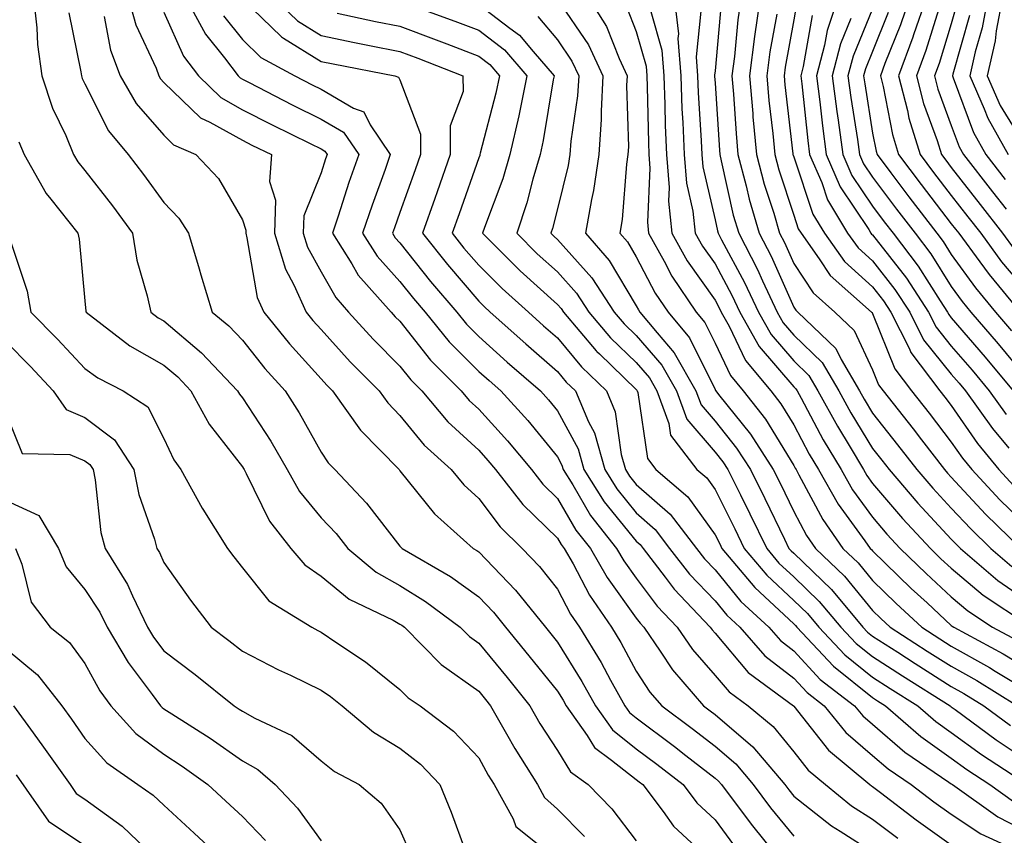
# Model space of a CAD drawing. Units: inches. Extents: x 1023923 to 1026563, y 7237178 to 7239818.
# Drawn here: x 1024870 to 1024995, y 7238345 to 7238449 of the extents above; entities that cross this region are included whole.
import ezdxf

# ---------------------------------------------------------------- set-up
doc = ezdxf.new("R2010")
doc.units = ezdxf.units.IN
doc.header["$MEASUREMENT"] = 0
doc.layers.add('Contour_10237237', color=7, linetype='Continuous', true_color=0xa16265)

msp = doc.modelspace()

# ---------------------------------------------------------------- linework, layer by layer
at = {"layer": 'Contour_10237237'}
for points in [[(1024871.51, 7238451.92, 2956), (1024871.96, 7238448.01, 2956), (1024872.03, 7238445.91, 2956), (1024872.56, 7238441.92, 2956), (1024873.95, 7238437.81, 2956), (1024875.61, 7238434.36, 2956), (1024876.62, 7238431.92, 2956), (1024877.15, 7238431.01, 2956), (1024878.05, 7238429.91, 2956), (1024881.55, 7238425.41, 2956), (1024884.09, 7238421.92, 2956), (1024884.65, 7238418.53, 2956), (1024885.96, 7238414, 2956), (1024886.41, 7238411.92, 2956), (1024887.33, 7238411.21, 2956), (1024888.05, 7238410.8, 2956), (1024892.87, 7238406.75, 2956), (1024897.44, 7238401.92, 2956), (1024897.66, 7238401.52, 2956), (1024898.05, 7238401.02, 2956), (1024901.66, 7238395.52, 2956), (1024903.73, 7238391.92, 2956), (1024905.3, 7238389.16, 2956), (1024908.05, 7238385.81, 2956), (1024909.94, 7238383.81, 2956), (1024911.45, 7238381.92, 2956), (1024915.02, 7238378.89, 2956), (1024918.05, 7238377.19, 2956), (1024921.31, 7238375.18, 2956), (1024925.69, 7238371.92, 2956), (1024926.86, 7238370.74, 2956), (1024928.05, 7238369.88, 2956), (1024931.64, 7238365.51, 2956), (1024934.55, 7238361.92, 2956), (1024935.82, 7238359.69, 2956), (1024938.05, 7238356.25, 2956), (1024939.69, 7238353.56, 2956), (1024941.96, 7238351.92, 2956), (1024944.96, 7238348.83, 2956), (1024948.05, 7238344.79, 2956)], [(1024883.54, 7238451.92, 2959), (1024884.53, 7238448.41, 2959), (1024887.09, 7238442.89, 2959), (1024887.44, 7238441.92, 2959), (1024887.66, 7238441.54, 2959), (1024888.05, 7238441.09, 2959), (1024892.72, 7238436.58, 2959), (1024893.93, 7238436.05, 2959), (1024898.05, 7238433.75, 2959), (1024899.26, 7238433.13, 2959), (1024901.72, 7238431.92, 2959), (1024901.49, 7238428.48, 2959), (1024902.25, 7238426.11, 2959), (1024902.11, 7238421.92, 2959), (1024903.5, 7238417.36, 2959), (1024904.59, 7238415.38, 2959), (1024906.14, 7238411.92, 2959), (1024907, 7238410.87, 2959), (1024908.05, 7238409.7, 2959), (1024911.74, 7238405.61, 2959), (1024915.41, 7238401.92, 2959), (1024916.51, 7238400.38, 2959), (1024918.05, 7238398.8, 2959), (1024921.14, 7238395.01, 2959), (1024924.53, 7238391.92, 2959), (1024926.14, 7238390, 2959), (1024928.05, 7238388.27, 2959), (1024930.78, 7238384.64, 2959), (1024933.58, 7238381.92, 2959), (1024935.76, 7238379.63, 2959), (1024938.05, 7238376.74, 2959), (1024939.71, 7238373.58, 2959), (1024940.86, 7238371.92, 2959), (1024943.58, 7238367.45, 2959), (1024944.79, 7238365.17, 2959), (1024946.6, 7238361.92, 2959), (1024947.21, 7238361.07, 2959), (1024948.05, 7238360.4, 2959), (1024952.89, 7238356.75, 2959), (1024954.34, 7238355.63, 2959), (1024958.05, 7238352.76, 2959), (1024958.5, 7238352.38, 2959), (1024958.89, 7238351.92, 2959), (1024961.39, 7238348.58, 2959), (1024962.8, 7238346.68, 2959), (1024966.66, 7238341.92, 2959)], [(1024890.84, 7238451.92, 2961), (1024893.34, 7238447.22, 2961), (1024895.76, 7238444.21, 2961), (1024897.5, 7238441.92, 2961), (1024897.78, 7238441.65, 2961), (1024898.05, 7238441.5, 2961), (1024898.91, 7238441.06, 2961), (1024904.38, 7238438.25, 2961), (1024908.05, 7238436.42, 2961), (1024910.88, 7238434.76, 2961), (1024912.82, 7238431.92, 2961), (1024911.57, 7238428.39, 2961), (1024910.2, 7238424.08, 2961), (1024909.5, 7238421.92, 2961), (1024911.94, 7238418.03, 2961), (1024912.74, 7238416.61, 2961), (1024916.94, 7238411.92, 2961), (1024917.46, 7238411.33, 2961), (1024918.05, 7238410.75, 2961), (1024921.94, 7238405.8, 2961), (1024925.82, 7238401.92, 2961), (1024926.84, 7238400.71, 2961), (1024928.05, 7238399.61, 2961), (1024931.72, 7238395.59, 2961), (1024934.75, 7238391.92, 2961), (1024936.19, 7238390.06, 2961), (1024938.05, 7238388.26, 2961), (1024940.37, 7238384.25, 2961), (1024942.23, 7238381.92, 2961), (1024944.34, 7238378.21, 2961), (1024948.05, 7238373.06, 2961), (1024948.54, 7238372.41, 2961), (1024949.01, 7238371.92, 2961), (1024951.1, 7238368.87, 2961), (1024952.64, 7238366.51, 2961), (1024956.6, 7238361.92, 2961), (1024957.42, 7238361.3, 2961), (1024958.05, 7238360.82, 2961), (1024962.85, 7238356.73, 2961), (1024966.92, 7238351.92, 2961), (1024967.41, 7238351.28, 2961), (1024968.05, 7238350.47, 2961), (1024972.84, 7238346.71, 2961), (1024973.93, 7238346.03, 2961), (1024978.05, 7238343.39, 2961)], [(1024901.96, 7238451.92, 2964), (1024905.02, 7238448.9, 2964), (1024908.05, 7238447.02, 2964), (1024912.27, 7238446.15, 2964), (1024914.18, 7238445.78, 2964), (1024918.05, 7238445.01, 2964), (1024920.3, 7238444.17, 2964), (1024926.04, 7238441.92, 2964), (1024926.06, 7238439.93, 2964), (1024924.42, 7238435.55, 2964), (1024924.44, 7238431.92, 2964), (1024922.78, 7238427.2, 2964), (1024922.46, 7238426.33, 2964), (1024920.9, 7238421.92, 2964), (1024924.09, 7238417.96, 2964), (1024928.05, 7238413.31, 2964), (1024928.73, 7238412.61, 2964), (1024929.51, 7238411.92, 2964), (1024934.01, 7238407.88, 2964), (1024938.05, 7238404.36, 2964), (1024939.16, 7238403.02, 2964), (1024940.32, 7238401.92, 2964), (1024941.98, 7238397.99, 2964), (1024942.74, 7238396.6, 2964), (1024944.05, 7238391.92, 2964), (1024945.59, 7238389.46, 2964), (1024948.05, 7238386.43, 2964), (1024950.45, 7238384.32, 2964), (1024952.29, 7238381.92, 2964), (1024954.79, 7238378.66, 2964), (1024958.05, 7238375.27, 2964), (1024959.55, 7238373.42, 2964), (1024961.19, 7238371.92, 2964), (1024964.38, 7238368.26, 2964), (1024968.05, 7238365.42, 2964), (1024969.73, 7238363.6, 2964), (1024971.9, 7238361.92, 2964), (1024974.67, 7238358.54, 2964), (1024978.05, 7238355.63, 2964), (1024980.04, 7238353.92, 2964), (1024982.97, 7238351.92, 2964), (1024985.84, 7238349.72, 2964), (1024988.05, 7238348.16, 2964), (1024991.78, 7238345.66, 2964), (1024996.43, 7238343.54, 2964)], [(1024941.94, 7238451.92, 2970), (1024944.28, 7238448.16, 2970), (1024945.86, 7238444.1, 2970), (1024946.88, 7238441.92, 2970), (1024946.82, 7238440.69, 2970), (1024947.07, 7238432.91, 2970), (1024947, 7238431.92, 2970), (1024946.82, 7238430.68, 2970), (1024946.27, 7238423.69, 2970), (1024945.96, 7238421.92, 2970), (1024946.94, 7238420.82, 2970), (1024948.05, 7238418.95, 2970), (1024950.45, 7238414.33, 2970), (1024952.09, 7238411.92, 2970), (1024954.79, 7238408.65, 2970), (1024958.05, 7238402.09, 2970), (1024958.11, 7238401.98, 2970), (1024958.15, 7238401.92, 2970), (1024958.5, 7238401.46, 2970), (1024962.54, 7238396.41, 2970), (1024965.45, 7238391.92, 2970), (1024966.31, 7238390.18, 2970), (1024968.05, 7238386.6, 2970), (1024969.67, 7238383.54, 2970), (1024970.8, 7238381.92, 2970), (1024974.5, 7238378.38, 2970), (1024978.05, 7238374.04, 2970), (1024979.12, 7238373, 2970), (1024980.3, 7238371.92, 2970), (1024985, 7238368.87, 2970), (1024988.05, 7238366.95, 2970), (1024991.27, 7238365.14, 2970), (1024996.45, 7238361.92, 2970)], [(1024952.87, 7238451.92, 2973), (1024953.4, 7238447.26, 2973), (1024953.32, 7238446.64, 2973), (1024953.69, 7238441.92, 2973), (1024953.85, 7238437.73, 2973), (1024953.97, 7238436, 2973), (1024954.14, 7238431.92, 2973), (1024954.42, 7238428.3, 2973), (1024955.24, 7238424.73, 2973), (1024955.53, 7238421.92, 2973), (1024956.45, 7238420.31, 2973), (1024958.05, 7238418.03, 2973), (1024960.2, 7238414.06, 2973), (1024961.21, 7238411.92, 2973), (1024963.67, 7238407.54, 2973), (1024968.05, 7238402.45, 2973), (1024968.32, 7238402.18, 2973), (1024968.48, 7238401.92, 2973), (1024968.99, 7238400.98, 2973), (1024971.8, 7238395.68, 2973), (1024974.05, 7238391.92, 2973), (1024975.49, 7238389.37, 2973), (1024978.05, 7238385.87, 2973), (1024979.87, 7238383.74, 2973), (1024981.57, 7238381.92, 2973), (1024984.87, 7238378.73, 2973), (1024988.05, 7238375.77, 2973), (1024990.14, 7238374.01, 2973), (1024993.28, 7238371.92, 2973), (1024996.37, 7238370.25, 2973)], [(1024961.35, 7238451.92, 2976), (1024960.94, 7238449.02, 2976), (1024960.53, 7238444.39, 2976), (1024960.2, 7238441.92, 2976), (1024960.41, 7238439.57, 2976), (1024960.73, 7238434.6, 2976), (1024960.96, 7238431.92, 2976), (1024962, 7238427.96, 2976), (1024962.39, 7238426.26, 2976), (1024963.66, 7238421.92, 2976), (1024965.16, 7238419.02, 2976), (1024968.05, 7238412.55, 2976), (1024968.3, 7238412.17, 2976), (1024968.58, 7238411.92, 2976), (1024973.4, 7238407.28, 2976), (1024974.05, 7238405.92, 2976), (1024976.39, 7238401.92, 2976), (1024976.98, 7238400.86, 2976), (1024978.05, 7238399.1, 2976), (1024981.21, 7238395.08, 2976), (1024983.66, 7238391.92, 2976), (1024985.69, 7238389.56, 2976), (1024988.05, 7238387.04, 2976), (1024990.51, 7238384.38, 2976), (1024993.05, 7238381.92, 2976), (1024995.75, 7238379.62, 2976)], [(1024963.77, 7238451.92, 2977), (1024963.07, 7238446.93, 2977), (1024963.05, 7238446.91, 2977), (1024962.41, 7238441.92, 2977), (1024962.84, 7238437.14, 2977), (1024962.85, 7238436.72, 2977), (1024963.3, 7238431.92, 2977), (1024964.28, 7238428.15, 2977), (1024965.51, 7238424.46, 2977), (1024966.25, 7238421.92, 2977), (1024966.86, 7238420.74, 2977), (1024968.05, 7238418.09, 2977), (1024970.49, 7238414.36, 2977), (1024973.26, 7238411.92, 2977), (1024975.71, 7238409.57, 2977), (1024978.05, 7238404.59, 2977), (1024978.81, 7238402.68, 2977), (1024979.4, 7238401.92, 2977), (1024983.21, 7238397.08, 2977), (1024984.26, 7238395.71, 2977), (1024987.19, 7238391.92, 2977), (1024987.58, 7238391.45, 2977), (1024988.05, 7238390.96, 2977), (1024992.39, 7238386.27, 2977), (1024996.88, 7238381.92, 2977)], [(1024973.69, 7238451.92, 2981), (1024972.29, 7238447.69, 2981), (1024971.96, 7238445.83, 2981), (1024970.92, 7238441.92, 2981), (1024971.35, 7238438.61, 2981), (1024971.68, 7238435.55, 2981), (1024972.17, 7238431.92, 2981), (1024973.95, 7238427.81, 2981), (1024977.56, 7238422.4, 2981), (1024977.85, 7238421.92, 2981), (1024977.93, 7238421.81, 2981), (1024978.05, 7238421.71, 2981), (1024982.35, 7238416.22, 2981), (1024985.16, 7238411.92, 2981), (1024986.14, 7238410, 2981), (1024988.05, 7238407.61, 2981), (1024990.69, 7238404.55, 2981), (1024992.87, 7238401.92, 2981), (1024995.02, 7238398.9, 2981)], [(1024982.8, 7238451.92, 2985), (1024981.59, 7238448.38, 2985), (1024979.63, 7238443.5, 2985), (1024979.05, 7238441.92, 2985), (1024979.38, 7238440.58, 2985), (1024980.57, 7238434.45, 2985), (1024981.35, 7238431.92, 2985), (1024984.22, 7238428.1, 2985), (1024988.05, 7238423.13, 2985), (1024988.58, 7238422.46, 2985), (1024988.99, 7238421.92, 2985), (1024991.66, 7238418.32, 2985), (1024992.84, 7238416.7, 2985), (1024996.78, 7238411.92, 2985)], [(1024984.89, 7238451.92, 2986), (1024983.25, 7238447.12, 2986), (1024983.15, 7238446.81, 2986), (1024981.33, 7238441.92, 2986), (1024982.48, 7238437.5, 2986), (1024982.66, 7238436.53, 2986), (1024984.09, 7238431.92, 2986), (1024985.78, 7238429.65, 2986), (1024988.05, 7238426.71, 2986), (1024990.16, 7238424.03, 2986), (1024991.78, 7238421.92, 2986), (1024994.44, 7238418.32, 2986), (1024998.05, 7238414.01, 2986)], [(1024992.7, 7238451.92, 2990), (1024991.96, 7238448.01, 2990), (1024991.08, 7238444.95, 2990), (1024990.41, 7238441.92, 2990), (1024992.23, 7238437.74, 2990), (1024992.68, 7238436.54, 2990), (1024995.26, 7238431.92, 2990)], [(1024994.57, 7238451.92, 2991), (1024993.75, 7238447.63, 2991), (1024993.6, 7238446.36, 2991), (1024992.62, 7238441.92, 2991), (1024994.26, 7238438.14, 2991), (1024998.05, 7238431.97, 2991)], [(1024898.05, 7238451.71, 2963), (1024902.99, 7238446.86, 2963), (1024903.25, 7238446.71, 2963), (1024908.05, 7238443.73, 2963), (1024909.55, 7238443.42, 2963), (1024917.41, 7238441.92, 2963), (1024917.87, 7238441.75, 2963), (1024918.05, 7238441.4, 2963), (1024920.67, 7238434.53, 2963), (1024920.67, 7238431.92, 2963), (1024919.98, 7238429.99, 2963), (1024918.05, 7238424.55, 2963), (1024917.35, 7238422.62, 2963), (1024917.11, 7238421.92, 2963), (1024917.46, 7238421.34, 2963), (1024918.05, 7238420.71, 2963), (1024921.94, 7238415.82, 2963), (1024925.26, 7238411.92, 2963), (1024926.51, 7238410.37, 2963), (1024928.05, 7238408.82, 2963), (1024931.68, 7238405.56, 2963), (1024935.88, 7238401.92, 2963), (1024936.92, 7238400.79, 2963), (1024938.05, 7238399.4, 2963), (1024940.67, 7238394.55, 2963), (1024941.41, 7238391.92, 2963), (1024943.97, 7238387.84, 2963), (1024948.05, 7238382.83, 2963), (1024948.54, 7238382.4, 2963), (1024948.91, 7238381.92, 2963), (1024951.7, 7238378.26, 2963), (1024952.85, 7238376.72, 2963), (1024957.44, 7238371.92, 2963), (1024957.68, 7238371.56, 2963), (1024958.05, 7238371.14, 2963), (1024962.27, 7238366.14, 2963), (1024968.03, 7238361.94, 2963), (1024968.07, 7238361.9, 2963), (1024972.44, 7238356.32, 2963), (1024977.72, 7238351.92, 2963), (1024977.91, 7238351.77, 2963), (1024978.05, 7238351.69, 2963), (1024979.05, 7238350.93, 2963), (1024983.58, 7238347.45, 2963), (1024988.05, 7238344.28, 2963)], [(1024918.85, 7238451.12, 2966), (1024925, 7238448.87, 2966), (1024928.05, 7238447.7, 2966), (1024931.33, 7238445.2, 2966), (1024934.16, 7238441.92, 2966), (1024933.17, 7238437.04, 2966), (1024933.13, 7238436.84, 2966), (1024932.01, 7238431.92, 2966), (1024931.12, 7238428.85, 2966), (1024928.79, 7238422.65, 2966), (1024928.54, 7238421.92, 2966), (1024933.3, 7238417.16, 2966), (1024938.05, 7238412.9, 2966), (1024938.52, 7238412.39, 2966), (1024938.81, 7238411.92, 2966), (1024942.97, 7238406.99, 2966), (1024943.05, 7238406.91, 2966), (1024943.38, 7238406.6, 2966), (1024948.05, 7238402.09, 2966), (1024948.13, 7238402, 2966), (1024948.17, 7238401.92, 2966), (1024948.25, 7238401.72, 2966), (1024949.46, 7238393.34, 2966), (1024950.55, 7238391.92, 2966), (1024954.61, 7238388.47, 2966), (1024958.05, 7238383.66, 2966), (1024958.64, 7238382.5, 2966), (1024958.91, 7238381.92, 2966), (1024963.09, 7238376.95, 2966), (1024968.05, 7238372.33, 2966), (1024968.26, 7238372.13, 2966), (1024968.42, 7238371.92, 2966), (1024973.09, 7238366.96, 2966), (1024978.05, 7238362.97, 2966), (1024978.69, 7238362.56, 2966), (1024979.71, 7238361.92, 2966), (1024984.16, 7238358.03, 2966), (1024988.05, 7238355.27, 2966), (1024990, 7238353.86, 2966), (1024992.95, 7238351.92, 2966), (1024995.94, 7238349.8, 2966)], [(1024928.05, 7238450.99, 2967), (1024932, 7238447.97, 2967), (1024933.23, 7238447.1, 2967), (1024934.98, 7238444.99, 2967), (1024937.64, 7238441.92, 2967), (1024937.52, 7238441.4, 2967), (1024936.25, 7238433.71, 2967), (1024935.86, 7238431.92, 2967), (1024934.92, 7238428.8, 2967), (1024934.16, 7238425.8, 2967), (1024932.87, 7238421.92, 2967), (1024935.47, 7238419.33, 2967), (1024938.05, 7238417.01, 2967), (1024940.47, 7238414.33, 2967), (1024942.03, 7238411.92, 2967), (1024944.79, 7238408.66, 2967), (1024948.05, 7238405.51, 2967), (1024949.71, 7238403.58, 2967), (1024950.67, 7238401.92, 2967), (1024952.19, 7238397.79, 2967), (1024952.41, 7238396.28, 2967), (1024955.76, 7238391.92, 2967), (1024957, 7238390.88, 2967), (1024958.05, 7238389.4, 2967), (1024960.55, 7238384.41, 2967), (1024961.76, 7238381.92, 2967), (1024964.63, 7238378.5, 2967), (1024968.05, 7238375.32, 2967), (1024969.79, 7238373.65, 2967), (1024971.23, 7238371.92, 2967), (1024974.53, 7238368.4, 2967), (1024978.05, 7238365.57, 2967), (1024980.28, 7238364.15, 2967), (1024983.79, 7238361.92, 2967), (1024986.08, 7238359.94, 2967), (1024988.05, 7238358.53, 2967), (1024991.9, 7238355.76, 2967), (1024997.72, 7238351.92, 2967)], [(1024938.05, 7238451.63, 2969), (1024941.98, 7238445.86, 2969), (1024943.81, 7238441.92, 2969), (1024943.58, 7238437.44, 2969), (1024943.6, 7238436.36, 2969), (1024943.3, 7238431.92, 2969), (1024942.62, 7238427.34, 2969), (1024942.35, 7238426.22, 2969), (1024941.59, 7238421.92, 2969), (1024944.61, 7238418.49, 2969), (1024948.05, 7238412.73, 2969), (1024948.32, 7238412.19, 2969), (1024948.52, 7238411.92, 2969), (1024950.69, 7238409.27, 2969), (1024952.87, 7238406.73, 2969), (1024955.63, 7238401.92, 2969), (1024956.29, 7238400.15, 2969), (1024958.05, 7238398.09, 2969), (1024960.78, 7238394.66, 2969), (1024962.56, 7238391.92, 2969), (1024964.38, 7238388.25, 2969), (1024966.88, 7238383.08, 2969), (1024967.44, 7238381.92, 2969), (1024967.72, 7238381.6, 2969), (1024968.05, 7238381.3, 2969), (1024972.82, 7238376.7, 2969), (1024976.82, 7238371.92, 2969), (1024977.42, 7238371.29, 2969), (1024978.05, 7238370.78, 2969), (1024981.25, 7238368.73, 2969), (1024983.44, 7238367.31, 2969), (1024988.05, 7238364.38, 2969), (1024989.63, 7238363.5, 2969), (1024992.17, 7238361.92, 2969), (1024995.57, 7238359.43, 2969)], [(1024946.82, 7238450.69, 2971), (1024948.05, 7238447.53, 2971), (1024949.3, 7238443.16, 2971), (1024949.38, 7238441.92, 2971), (1024949.44, 7238440.52, 2971), (1024949.59, 7238433.46, 2971), (1024949.65, 7238431.92, 2971), (1024949.79, 7238430.18, 2971), (1024949.46, 7238423.33, 2971), (1024949.61, 7238421.92, 2971), (1024951.59, 7238418.38, 2971), (1024952.58, 7238416.46, 2971), (1024955.67, 7238411.92, 2971), (1024956.74, 7238410.61, 2971), (1024958.05, 7238407.97, 2971), (1024960.02, 7238403.88, 2971), (1024961.64, 7238401.92, 2971), (1024964.44, 7238398.32, 2971), (1024968.05, 7238392.44, 2971), (1024968.23, 7238392.1, 2971), (1024968.34, 7238391.92, 2971), (1024968.71, 7238391.25, 2971), (1024971.72, 7238385.59, 2971), (1024974.28, 7238381.92, 2971), (1024976.21, 7238380.07, 2971), (1024978.05, 7238377.83, 2971), (1024981.06, 7238374.92, 2971), (1024984.3, 7238371.92, 2971), (1024986.59, 7238370.45, 2971), (1024988.05, 7238369.52, 2971), (1024992.91, 7238366.79, 2971), (1024993.62, 7238366.35, 2971), (1024998.05, 7238363.66, 2971)], [(1024958.83, 7238451.14, 2975), (1024958.05, 7238442.56, 2975), (1024957.99, 7238441.98, 2975), (1024957.99, 7238441.92, 2975), (1024957.99, 7238441.87, 2975), (1024958.05, 7238441, 2975), (1024958.6, 7238432.46, 2975), (1024958.64, 7238431.92, 2975), (1024958.85, 7238431.12, 2975), (1024960.37, 7238424.24, 2975), (1024961.06, 7238421.92, 2975), (1024963.44, 7238417.31, 2975), (1024964.07, 7238415.9, 2975), (1024965.94, 7238411.92, 2975), (1024966.7, 7238410.57, 2975), (1024968.05, 7238409.01, 2975), (1024971.64, 7238405.51, 2975), (1024973.75, 7238401.92, 2975), (1024975.28, 7238399.15, 2975), (1024978.05, 7238394.6, 2975), (1024979.22, 7238393.1, 2975), (1024980.14, 7238391.92, 2975), (1024983.79, 7238387.66, 2975), (1024988.05, 7238383.11, 2975), (1024988.62, 7238382.5, 2975), (1024989.22, 7238381.92, 2975), (1024993.97, 7238377.85, 2975), (1024998.05, 7238375.02, 2975)], [(1024968.48, 7238451.49, 2979), (1024968.05, 7238449.02, 2979), (1024966.96, 7238443, 2979), (1024966.82, 7238441.92, 2979), (1024966.92, 7238440.79, 2979), (1024967.95, 7238432.03, 2979), (1024967.95, 7238431.92, 2979), (1024967.97, 7238431.84, 2979), (1024968.05, 7238431.62, 2979), (1024970.47, 7238424.34, 2979), (1024971.94, 7238421.92, 2979), (1024974.5, 7238418.36, 2979), (1024978.05, 7238415.13, 2979), (1024979.46, 7238413.33, 2979), (1024980.37, 7238411.92, 2979), (1024982.74, 7238407.24, 2979), (1024982.91, 7238406.78, 2979), (1024986.59, 7238401.92, 2979), (1024987.23, 7238401.1, 2979), (1024988.05, 7238400.04, 2979), (1024991.39, 7238395.25, 2979), (1024994.1, 7238391.92, 2979), (1024996, 7238389.87, 2979)], [(1024988.81, 7238451.17, 2988), (1024988.05, 7238448.53, 2988), (1024986.49, 7238443.47, 2988), (1024985.92, 7238441.92, 2988), (1024986.35, 7238440.22, 2988), (1024988.05, 7238435.6, 2988), (1024989.05, 7238432.91, 2988), (1024989.59, 7238431.92, 2988), (1024993.3, 7238427.17, 2988), (1024995, 7238424.97, 2988)], [(1024876.02, 7238449.9, 2957), (1024877.54, 7238442.43, 2957), (1024877.62, 7238441.92, 2957), (1024877.72, 7238441.59, 2957), (1024878.05, 7238440.9, 2957), (1024881.04, 7238434.92, 2957), (1024883.54, 7238431.92, 2957), (1024885.49, 7238429.37, 2957), (1024888.05, 7238425.84, 2957), (1024889.96, 7238423.83, 2957), (1024891.19, 7238421.92, 2957), (1024892.56, 7238417.42, 2957), (1024892.78, 7238416.66, 2957), (1024894.2, 7238411.92, 2957), (1024896.33, 7238410.19, 2957), (1024898.05, 7238408.35, 2957), (1024900.9, 7238404.77, 2957), (1024903.48, 7238401.92, 2957), (1024905.26, 7238399.13, 2957), (1024908.05, 7238394.12, 2957), (1024908.93, 7238392.8, 2957), (1024909.79, 7238391.92, 2957), (1024913.81, 7238387.68, 2957), (1024918.05, 7238382.21, 2957), (1024918.19, 7238382.05, 2957), (1024918.32, 7238381.92, 2957), (1024924.46, 7238378.34, 2957), (1024928.05, 7238375.75, 2957), (1024929.92, 7238373.8, 2957), (1024931.43, 7238371.92, 2957), (1024934.42, 7238368.29, 2957), (1024938.05, 7238363.79, 2957), (1024938.77, 7238362.63, 2957), (1024939.16, 7238361.92, 2957), (1024941.82, 7238358.15, 2957), (1024942.76, 7238356.62, 2957), (1024944.92, 7238355.05, 2957), (1024948.05, 7238352.56, 2957), (1024948.42, 7238352.29, 2957), (1024948.89, 7238351.92, 2957), (1024951.45, 7238348.51, 2957), (1024952.78, 7238346.65, 2957), (1024957.91, 7238341.92, 2957)], [(1024880.51, 7238449.45, 2958), (1024881.31, 7238445.18, 2958), (1024882.54, 7238441.92, 2958), (1024884.55, 7238438.42, 2958), (1024888.05, 7238434.37, 2958), (1024889.3, 7238433.16, 2958), (1024892.13, 7238431.92, 2958), (1024895, 7238428.87, 2958), (1024898.05, 7238423.64, 2958), (1024898.46, 7238422.33, 2958), (1024898.46, 7238421.92, 2958), (1024898.62, 7238421.34, 2958), (1024899.92, 7238413.79, 2958), (1024900.75, 7238411.92, 2958), (1024904.01, 7238407.88, 2958), (1024908.05, 7238403.45, 2958), (1024908.77, 7238402.64, 2958), (1024909.5, 7238401.92, 2958), (1024913.03, 7238396.94, 2958), (1024913.05, 7238396.92, 2958), (1024917.93, 7238391.92, 2958), (1024917.99, 7238391.86, 2958), (1024918.05, 7238391.77, 2958), (1024922.42, 7238386.3, 2958), (1024927.35, 7238381.92, 2958), (1024927.8, 7238381.67, 2958), (1024928.05, 7238381.48, 2958), (1024932.72, 7238376.6, 2958), (1024936.51, 7238371.92, 2958), (1024937.19, 7238371.07, 2958), (1024938.05, 7238370.02, 2958), (1024941.16, 7238365.03, 2958), (1024942.89, 7238361.92, 2958), (1024945.02, 7238358.89, 2958), (1024948.05, 7238356.48, 2958), (1024950.65, 7238354.53, 2958), (1024954.01, 7238351.92, 2958), (1024955.75, 7238349.62, 2958), (1024958.05, 7238347.46, 2958), (1024960.41, 7238344.27, 2958)], [(1024888.05, 7238450.01, 2960), (1024890.57, 7238444.43, 2960), (1024892.46, 7238441.92, 2960), (1024895.3, 7238439.16, 2960), (1024898.05, 7238437.62, 2960), (1024901.82, 7238435.7, 2960), (1024906.64, 7238433.33, 2960), (1024908.05, 7238432.63, 2960), (1024908.5, 7238432.37, 2960), (1024908.79, 7238431.92, 2960), (1024908.6, 7238431.36, 2960), (1024908.05, 7238429.62, 2960), (1024905.84, 7238424.13, 2960), (1024905.76, 7238421.92, 2960), (1024906.29, 7238420.17, 2960), (1024908.05, 7238417.01, 2960), (1024909.89, 7238413.76, 2960), (1024911.53, 7238411.92, 2960), (1024914.63, 7238408.5, 2960), (1024918.05, 7238405.06, 2960), (1024919.44, 7238403.31, 2960), (1024920.82, 7238401.92, 2960), (1024924.12, 7238397.98, 2960), (1024928.05, 7238394.37, 2960), (1024929.22, 7238393.09, 2960), (1024930.18, 7238391.92, 2960), (1024933.64, 7238387.51, 2960), (1024938.05, 7238383.21, 2960), (1024938.52, 7238382.4, 2960), (1024938.91, 7238381.92, 2960), (1024940.02, 7238379.95, 2960), (1024942.11, 7238375.98, 2960), (1024944.91, 7238371.92, 2960), (1024946.1, 7238369.97, 2960), (1024948.05, 7238366.33, 2960), (1024949.79, 7238363.66, 2960), (1024951.29, 7238361.92, 2960), (1024955.16, 7238359.03, 2960), (1024958.05, 7238356.79, 2960), (1024960.69, 7238354.56, 2960), (1024962.89, 7238351.92, 2960), (1024965.1, 7238348.98, 2960), (1024968.05, 7238345.38, 2960)], [(1024895.65, 7238449.52, 2962), (1024898.05, 7238446.53, 2962), (1024900.37, 7238444.24, 2962), (1024904.69, 7238441.92, 2962), (1024906.92, 7238440.78, 2962), (1024908.05, 7238440.21, 2962), (1024912.15, 7238437.82, 2962), (1024913.48, 7238437.35, 2962), (1024914.28, 7238435.7, 2962), (1024916.82, 7238431.92, 2962), (1024916.16, 7238430.04, 2962), (1024914.5, 7238425.48, 2962), (1024913.3, 7238421.92, 2962), (1024915.14, 7238419, 2962), (1024918.05, 7238415.81, 2962), (1024919.77, 7238413.64, 2962), (1024921.23, 7238411.92, 2962), (1024924.28, 7238408.15, 2962), (1024928.05, 7238404.39, 2962), (1024929.36, 7238403.22, 2962), (1024930.84, 7238401.92, 2962), (1024934.28, 7238398.15, 2962), (1024938.05, 7238393.53, 2962), (1024938.62, 7238392.49, 2962), (1024938.77, 7238391.92, 2962), (1024939.98, 7238389.98, 2962), (1024942.25, 7238386.11, 2962), (1024945.55, 7238381.92, 2962), (1024946.47, 7238380.33, 2962), (1024948.05, 7238378.13, 2962), (1024950.69, 7238374.57, 2962), (1024953.23, 7238371.92, 2962), (1024955.18, 7238369.06, 2962), (1024958.05, 7238365.8, 2962), (1024959.83, 7238363.7, 2962), (1024962.27, 7238361.92, 2962), (1024965.43, 7238359.31, 2962), (1024968.05, 7238356.1, 2962), (1024969.89, 7238353.76, 2962), (1024972.09, 7238351.92, 2962), (1024975.37, 7238349.25, 2962), (1024978.05, 7238347.54, 2962), (1024981.25, 7238345.11, 2962)], [(1024910.08, 7238449.89, 2965), (1024914.96, 7238448.83, 2965), (1024918.05, 7238448.21, 2965), (1024922.64, 7238446.5, 2965), (1024924.01, 7238445.96, 2965), (1024928.05, 7238444.42, 2965), (1024929.46, 7238443.34, 2965), (1024930.69, 7238441.92, 2965), (1024930.24, 7238439.73, 2965), (1024928.25, 7238432.11, 2965), (1024928.19, 7238431.92, 2965), (1024928.17, 7238431.81, 2965), (1024928.05, 7238431.51, 2965), (1024925.57, 7238424.4, 2965), (1024924.69, 7238421.92, 2965), (1024926.17, 7238420.05, 2965), (1024928.05, 7238417.87, 2965), (1024931.02, 7238414.9, 2965), (1024934.36, 7238411.92, 2965), (1024936.29, 7238410.17, 2965), (1024938.05, 7238408.65, 2965), (1024941.1, 7238404.97, 2965), (1024944.28, 7238401.92, 2965), (1024945.39, 7238399.27, 2965), (1024946.14, 7238393.82, 2965), (1024946.68, 7238391.92, 2965), (1024947.21, 7238391.08, 2965), (1024948.05, 7238390.05, 2965), (1024952.37, 7238386.25, 2965), (1024955.69, 7238381.92, 2965), (1024956.7, 7238380.58, 2965), (1024958.05, 7238379.19, 2965), (1024961.33, 7238375.19, 2965), (1024964.87, 7238371.92, 2965), (1024966.35, 7238370.22, 2965), (1024968.05, 7238368.9, 2965), (1024971.41, 7238365.28, 2965), (1024975.76, 7238361.92, 2965), (1024976.8, 7238360.66, 2965), (1024978.05, 7238359.58, 2965), (1024982.17, 7238356.04, 2965), (1024987.72, 7238352.24, 2965), (1024988.05, 7238352.02, 2965), (1024988.11, 7238351.98, 2965), (1024988.19, 7238351.92, 2965), (1024993.95, 7238347.83, 2965), (1024998.05, 7238345.71, 2965)], [(1024935.57, 7238449.44, 2968), (1024938.05, 7238446.47, 2968), (1024939.89, 7238443.77, 2968), (1024940.75, 7238441.92, 2968), (1024940.61, 7238439.36, 2968), (1024939.73, 7238433.61, 2968), (1024939.63, 7238431.92, 2968), (1024939.42, 7238430.55, 2968), (1024938.05, 7238425.05, 2968), (1024937.42, 7238422.55, 2968), (1024937.21, 7238421.92, 2968), (1024937.62, 7238421.5, 2968), (1024938.05, 7238421.12, 2968), (1024942.41, 7238416.29, 2968), (1024945.26, 7238411.92, 2968), (1024946.53, 7238410.41, 2968), (1024948.05, 7238408.94, 2968), (1024951.29, 7238405.16, 2968), (1024953.15, 7238401.92, 2968), (1024954.48, 7238398.34, 2968), (1024958.05, 7238394.14, 2968), (1024959.05, 7238392.91, 2968), (1024959.67, 7238391.92, 2968), (1024961.27, 7238388.7, 2968), (1024962.46, 7238386.32, 2968), (1024964.61, 7238381.92, 2968), (1024966.17, 7238380.05, 2968), (1024968.05, 7238378.31, 2968), (1024971.29, 7238375.17, 2968), (1024974.03, 7238371.92, 2968), (1024975.98, 7238369.84, 2968), (1024978.05, 7238368.18, 2968), (1024981.86, 7238365.73, 2968), (1024987.89, 7238361.92, 2968), (1024987.97, 7238361.84, 2968), (1024988.05, 7238361.79, 2968), (1024988.52, 7238361.45, 2968), (1024993.75, 7238357.62, 2968), (1024998.05, 7238354.74, 2968)], [(1024949.89, 7238450.08, 2972), (1024951.29, 7238445.16, 2972), (1024951.55, 7238441.92, 2972), (1024951.68, 7238438.29, 2972), (1024951.74, 7238435.61, 2972), (1024951.9, 7238431.92, 2972), (1024952.23, 7238427.74, 2972), (1024952.13, 7238426.01, 2972), (1024952.56, 7238421.92, 2972), (1024954.53, 7238418.41, 2972), (1024958.05, 7238413.43, 2972), (1024958.58, 7238412.46, 2972), (1024958.83, 7238411.92, 2972), (1024959.85, 7238410.13, 2972), (1024961.92, 7238405.79, 2972), (1024965.12, 7238401.92, 2972), (1024966.41, 7238400.27, 2972), (1024968.05, 7238397.59, 2972), (1024970.02, 7238393.89, 2972), (1024971.19, 7238391.92, 2972), (1024973.69, 7238387.55, 2972), (1024977.09, 7238382.88, 2972), (1024977.76, 7238381.92, 2972), (1024977.91, 7238381.78, 2972), (1024978.05, 7238381.61, 2972), (1024982.97, 7238376.84, 2972), (1024984.98, 7238374.99, 2972), (1024988.05, 7238372.14, 2972), (1024988.17, 7238372.04, 2972), (1024988.36, 7238371.92, 2972), (1024994.65, 7238368.51, 2972), (1024998.05, 7238366.44, 2972)], [(1024956.25, 7238450.12, 2974), (1024955.67, 7238444.31, 2974), (1024955.84, 7238441.92, 2974), (1024955.92, 7238439.8, 2974), (1024956.31, 7238433.67, 2974), (1024956.37, 7238431.92, 2974), (1024956.51, 7238430.37, 2974), (1024958.05, 7238423.62, 2974), (1024958.36, 7238422.22, 2974), (1024958.44, 7238421.92, 2974), (1024958.87, 7238421.1, 2974), (1024961.8, 7238415.67, 2974), (1024963.58, 7238411.92, 2974), (1024965.18, 7238409.06, 2974), (1024968.05, 7238405.73, 2974), (1024969.98, 7238403.85, 2974), (1024971.12, 7238401.92, 2974), (1024973.58, 7238397.44, 2974), (1024975.2, 7238394.77, 2974), (1024976.9, 7238391.92, 2974), (1024977.31, 7238391.18, 2974), (1024978.05, 7238390.17, 2974), (1024981.84, 7238385.72, 2974), (1024985.39, 7238381.92, 2974), (1024986.74, 7238380.61, 2974), (1024988.05, 7238379.4, 2974), (1024992.11, 7238375.98, 2974), (1024997.72, 7238372.25, 2974)], [(1024965.88, 7238449.74, 2978), (1024965, 7238444.96, 2978), (1024964.61, 7238441.92, 2978), (1024964.89, 7238438.77, 2978), (1024965.37, 7238434.6, 2978), (1024965.63, 7238431.92, 2978), (1024966.14, 7238430, 2978), (1024968.05, 7238424.21, 2978), (1024968.62, 7238422.49, 2978), (1024968.97, 7238421.92, 2978), (1024971.29, 7238418.67, 2978), (1024972.68, 7238416.56, 2978), (1024977.93, 7238411.92, 2978), (1024977.99, 7238411.86, 2978), (1024978.05, 7238411.74, 2978), (1024980.86, 7238404.73, 2978), (1024982.99, 7238401.92, 2978), (1024985.22, 7238399.09, 2978), (1024988.05, 7238395.41, 2978), (1024989.48, 7238393.36, 2978), (1024990.65, 7238391.92, 2978), (1024994.22, 7238388.08, 2978), (1024998.05, 7238384.36, 2978)], [(1024970.37, 7238449.59, 2980), (1024969.24, 7238443.12, 2980), (1024968.93, 7238441.92, 2980), (1024969.07, 7238440.9, 2980), (1024969.83, 7238433.7, 2980), (1024970.06, 7238431.92, 2980), (1024971.59, 7238428.38, 2980), (1024972.33, 7238426.19, 2980), (1024974.89, 7238421.92, 2980), (1024976.21, 7238420.08, 2980), (1024978.05, 7238418.41, 2980), (1024980.9, 7238414.77, 2980), (1024982.78, 7238411.92, 2980), (1024984.53, 7238408.4, 2980), (1024988.05, 7238404.04, 2980), (1024989.03, 7238402.9, 2980), (1024989.85, 7238401.92, 2980), (1024993.26, 7238397.13, 2980), (1024995.34, 7238394.63, 2980)], [(1024978.05, 7238450.43, 2983), (1024975.57, 7238444.4, 2983), (1024974.92, 7238441.92, 2983), (1024975.28, 7238439.15, 2983), (1024976.14, 7238433.84, 2983), (1024976.39, 7238431.92, 2983), (1024976.9, 7238430.76, 2983), (1024978.05, 7238429.03, 2983), (1024981.1, 7238424.97, 2983), (1024983.44, 7238421.92, 2983), (1024985.43, 7238419.3, 2983), (1024988.05, 7238415.15, 2983), (1024989.42, 7238413.28, 2983), (1024990.53, 7238411.92, 2983), (1024994.01, 7238407.88, 2983), (1024998.05, 7238402.99, 2983)], [(1024980.04, 7238449.94, 2984), (1024978.05, 7238445.01, 2984), (1024977.15, 7238442.82, 2984), (1024976.92, 7238441.92, 2984), (1024977.05, 7238440.91, 2984), (1024978.05, 7238434.64, 2984), (1024978.5, 7238432.36, 2984), (1024978.64, 7238431.92, 2984), (1024980.39, 7238429.59, 2984), (1024982.66, 7238426.54, 2984), (1024986.21, 7238421.92, 2984), (1024987.01, 7238420.88, 2984), (1024988.05, 7238419.22, 2984), (1024991.12, 7238414.99, 2984), (1024993.66, 7238411.92, 2984), (1024995.69, 7238409.56, 2984)], [(1024986.41, 7238450.28, 2987), (1024984.83, 7238445.14, 2987), (1024983.62, 7238441.92, 2987), (1024984.53, 7238438.4, 2987), (1024986.25, 7238433.72, 2987), (1024986.8, 7238431.92, 2987), (1024987.35, 7238431.21, 2987), (1024988.05, 7238430.29, 2987), (1024991.72, 7238425.6, 2987), (1024994.55, 7238421.92, 2987), (1024996.04, 7238419.92, 2987)], [(1024990.37, 7238449.59, 2989), (1024988.25, 7238442.12, 2989), (1024988.21, 7238441.92, 2989), (1024988.3, 7238441.66, 2989), (1024990.86, 7238434.72, 2989), (1024992.42, 7238431.92, 2989), (1024994.89, 7238428.77, 2989)], [(1024975.3, 7238449.18, 2982), (1024973.99, 7238445.98, 2982), (1024972.93, 7238441.92, 2982), (1024973.52, 7238437.38, 2982), (1024973.69, 7238436.29, 2982), (1024974.28, 7238431.92, 2982), (1024975.41, 7238429.28, 2982), (1024978.05, 7238425.36, 2982), (1024979.51, 7238423.39, 2982), (1024980.65, 7238421.92, 2982), (1024983.85, 7238417.73, 2982), (1024986.62, 7238413.36, 2982), (1024987.56, 7238411.92, 2982), (1024987.72, 7238411.6, 2982), (1024988.05, 7238411.19, 2982), (1024992.33, 7238406.21, 2982), (1024995.9, 7238401.92, 2982)], [(1024869.65, 7238433.52, 2955), (1024870.34, 7238431.92, 2955), (1024873.11, 7238426.99, 2955), (1024873.71, 7238426.26, 2955), (1024877.13, 7238421.92, 2955), (1024877.31, 7238421.19, 2955), (1024878.05, 7238413.34, 2955), (1024878.17, 7238412.04, 2955), (1024878.19, 7238411.92, 2955), (1024883.75, 7238407.62, 2955), (1024888.05, 7238405.19, 2955), (1024889.83, 7238403.7, 2955), (1024891.51, 7238401.92, 2955), (1024893.81, 7238397.68, 2955), (1024898.05, 7238392.26, 2955), (1024898.19, 7238392.06, 2955), (1024898.26, 7238391.92, 2955), (1024898.54, 7238391.43, 2955), (1024901.49, 7238385.36, 2955), (1024904.2, 7238381.92, 2955), (1024905.98, 7238379.85, 2955), (1024908.05, 7238378.39, 2955), (1024911.62, 7238375.48, 2955), (1024917.17, 7238372.81, 2955), (1024918.05, 7238372.31, 2955), (1024918.28, 7238372.16, 2955), (1024918.62, 7238371.92, 2955), (1024923.3, 7238367.17, 2955), (1024928.05, 7238363.77, 2955), (1024928.89, 7238362.75, 2955), (1024929.55, 7238361.92, 2955), (1024931.59, 7238358.38, 2955), (1024932.62, 7238356.5, 2955), (1024935.49, 7238351.92, 2955), (1024936.41, 7238350.27, 2955), (1024938.05, 7238348.82, 2955), (1024941.47, 7238345.34, 2955)], [(1024868.4, 7238421.56, 2954), (1024870.71, 7238414.57, 2954), (1024871.19, 7238411.92, 2954), (1024874.59, 7238408.47, 2954), (1024878.05, 7238404.76, 2954), (1024879.69, 7238403.56, 2954), (1024882.89, 7238401.92, 2954), (1024886.02, 7238399.89, 2954), (1024888.05, 7238395.86, 2954), (1024889.32, 7238393.18, 2954), (1024890.24, 7238391.92, 2954), (1024892.95, 7238387.02, 2954), (1024893.01, 7238386.89, 2954), (1024896.17, 7238381.92, 2954), (1024896.96, 7238380.83, 2954), (1024898.05, 7238379.43, 2954), (1024901.41, 7238375.28, 2954), (1024906.84, 7238371.92, 2954), (1024907.64, 7238371.5, 2954), (1024908.05, 7238371.3, 2954), (1024910.04, 7238369.94, 2954), (1024913.66, 7238367.53, 2954), (1024918.05, 7238364, 2954), (1024919.09, 7238362.96, 2954), (1024920.63, 7238361.92, 2954), (1024924.85, 7238358.72, 2954), (1024928.05, 7238355.34, 2954), (1024929.26, 7238353.14, 2954), (1024930.02, 7238351.92, 2954), (1024932.41, 7238347.56, 2954), (1024932.76, 7238346.62, 2954), (1024935.88, 7238344.09, 2954)], [(1024868.05, 7238408.16, 2953), (1024871.16, 7238405.02, 2953), (1024874.03, 7238401.92, 2953), (1024875.69, 7238399.56, 2953), (1024878.05, 7238398.55, 2953), (1024881.82, 7238395.7, 2953), (1024884.26, 7238391.92, 2953), (1024884.91, 7238388.78, 2953), (1024886.9, 7238383.08, 2953), (1024887.19, 7238381.92, 2953), (1024887.52, 7238381.39, 2953), (1024888.05, 7238380.13, 2953), (1024891.45, 7238375.33, 2953), (1024894.09, 7238371.92, 2953), (1024896.33, 7238370.21, 2953), (1024898.05, 7238368.85, 2953), (1024902.64, 7238366.52, 2953), (1024904.16, 7238365.81, 2953), (1024908.05, 7238363.93, 2953), (1024909.24, 7238363.11, 2953), (1024910.71, 7238361.92, 2953), (1024914.69, 7238358.57, 2953), (1024918.05, 7238356.57, 2953), (1024920.65, 7238354.52, 2953), (1024923.13, 7238351.92, 2953), (1024924.57, 7238348.44, 2953), (1024926.29, 7238343.69, 2953)], [(1024868.05, 7238398.99, 2952), (1024870.1, 7238393.97, 2952), (1024876.14, 7238393.83, 2952), (1024878.05, 7238393.02, 2952), (1024878.67, 7238392.55, 2952), (1024879.09, 7238391.92, 2952), (1024879.34, 7238390.62, 2952), (1024880.08, 7238383.95, 2952), (1024880.61, 7238381.92, 2952), (1024883.46, 7238377.34, 2952), (1024884.09, 7238375.89, 2952), (1024886, 7238371.92, 2952), (1024886.76, 7238370.63, 2952), (1024888.05, 7238368.93, 2952), (1024892.03, 7238365.89, 2952), (1024897, 7238361.92, 2952), (1024897.64, 7238361.52, 2952), (1024898.05, 7238361.24, 2952), (1024899.61, 7238360.36, 2952), (1024904.3, 7238358.16, 2952), (1024908.05, 7238354.95, 2952), (1024909.73, 7238353.59, 2952), (1024912.85, 7238351.92, 2952), (1024915.67, 7238349.55, 2952), (1024918.05, 7238346.19, 2952), (1024919.36, 7238343.22, 2952)], [(1024868.05, 7238388.01, 2951), (1024872.21, 7238386.08, 2951), (1024874.71, 7238381.92, 2951), (1024875.69, 7238379.56, 2951), (1024878.05, 7238376.68, 2951), (1024879.96, 7238373.82, 2951), (1024880.88, 7238371.92, 2951), (1024883.54, 7238367.41, 2951), (1024886.6, 7238363.38, 2951), (1024887.66, 7238361.92, 2951), (1024887.84, 7238361.71, 2951), (1024888.05, 7238361.56, 2951), (1024889.07, 7238360.9, 2951), (1024893.95, 7238357.82, 2951), (1024898.05, 7238354.96, 2951), (1024900, 7238353.86, 2951), (1024902.19, 7238351.92, 2951), (1024905.06, 7238348.93, 2951), (1024908.05, 7238344.78, 2951)], [(1024869.22, 7238381.92, 2950), (1024870.04, 7238379.92, 2950), (1024871.23, 7238375.1, 2950), (1024873.62, 7238371.92, 2950), (1024876.1, 7238369.97, 2950), (1024878.05, 7238367.3, 2950), (1024879.94, 7238363.82, 2950), (1024881.33, 7238361.92, 2950), (1024884.53, 7238358.41, 2950), (1024888.05, 7238355.78, 2950), (1024890.39, 7238354.26, 2950), (1024893.67, 7238351.92, 2950), (1024895.96, 7238349.83, 2950), (1024898.05, 7238347.89, 2950), (1024900.98, 7238344.85, 2950)], [(1024868.05, 7238369.17, 2949), (1024872.01, 7238365.88, 2949), (1024875.12, 7238361.92, 2949), (1024876.35, 7238360.22, 2949), (1024878.05, 7238357.8, 2949), (1024880.82, 7238354.69, 2949), (1024884.77, 7238351.92, 2949), (1024886.72, 7238350.59, 2949), (1024888.05, 7238349.32, 2949), (1024891.9, 7238345.78, 2949), (1024896.08, 7238341.92, 2949)], [(1024868.99, 7238361.92, 2948), (1024871.47, 7238358.5, 2948), (1024872.8, 7238356.68, 2948), (1024876.16, 7238351.92, 2948), (1024876.94, 7238350.81, 2948), (1024878.05, 7238350.06, 2948), (1024882.8, 7238346.66, 2948), (1024887.72, 7238341.92, 2948)], [(1024869.32, 7238353.18, 2947), (1024873.42, 7238347.3, 2947), (1024878.05, 7238344.2, 2947)]]:
    msp.add_polyline3d(points, dxfattribs=at)

doc.saveas('drawing.dxf')
